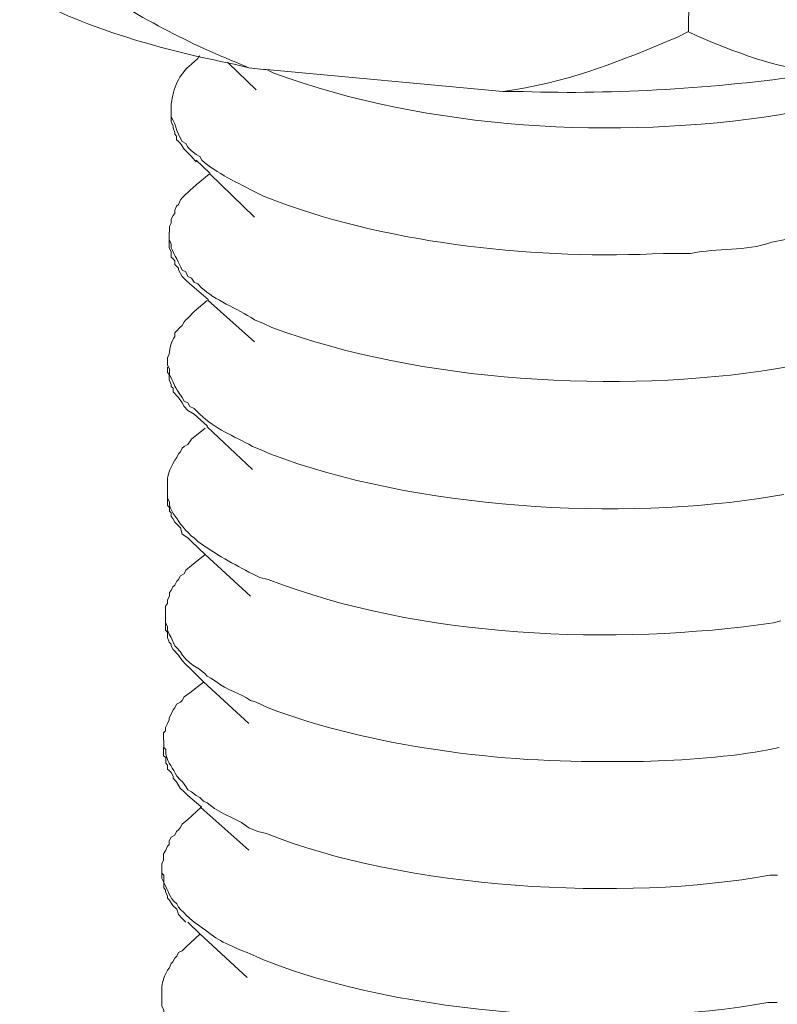
# Model space of a CAD drawing. Units: inches. Extents: x 4262 to 8249, y -21054 to -18318.
# Drawn here: x 7504 to 7519, y -20889 to -20869 of the extents above; entities that cross this region are included whole.
import ezdxf

# ---------------------------------------------------------------- set-up
doc = ezdxf.new("R2010")
doc.units = ezdxf.units.IN
doc.header["$MEASUREMENT"] = 0
doc.layers.add('layer 1', color=7, linetype='Continuous')

msp = doc.modelspace()

# ---------------------------------------------------------------- linework, layer by layer
at = {"layer": 'layer 1', "lineweight": 15}
for points, knots in [([(7517.03, -20865.73), (7517.03, -20865.73), (7517.03, -20865.786), (7517.03, -20865.786), (7517.03, -20865.786), (7517.03, -20865.786), (7516.993, -20869.564), (7516.993, -20869.564)], [0, 0, 0, 0, 0.5, 0.5, 0.5, 0.5, 1, 1, 1, 1]), ([(7508.215, -20870.285), (7508.215, -20870.285), (7507.923, -20870.211), (7507.923, -20870.211), (7507.923, -20870.211), (7506.485, -20869.933), (7505.042, -20869.522), (7503.754, -20868.844), (7503.754, -20868.844), (7503.754, -20868.844), (7503.644, -20868.771), (7503.644, -20868.771), (7503.644, -20868.771), (7503.644, -20868.771), (7503.824, -20868.771), (7503.824, -20868.771), (7503.824, -20868.771), (7503.824, -20868.771), (7503.903, -20868.735), (7503.903, -20868.735), (7503.903, -20868.735), (7503.903, -20868.735), (7503.937, -20868.735), (7503.937, -20868.735), (7503.937, -20868.735), (7503.937, -20868.735), (7504.012, -20868.7), (7504.012, -20868.7), (7504.012, -20868.7), (7504.012, -20868.7), (7504.086, -20868.7), (7504.086, -20868.7), (7504.086, -20868.7), (7504.086, -20868.7), (7504.122, -20868.661), (7504.122, -20868.661), (7504.122, -20868.661), (7504.122, -20868.661), (7504.215, -20868.625), (7504.215, -20868.625), (7504.215, -20868.625), (7504.215, -20868.625), (7504.252, -20868.574), (7504.252, -20868.574), (7504.252, -20868.574), (7504.252, -20868.574), (7504.288, -20868.532), (7504.288, -20868.532), (7504.288, -20868.532), (7504.288, -20868.532), (7504.364, -20868.495), (7504.364, -20868.495), (7504.364, -20868.495), (7504.364, -20868.495), (7504.434, -20868.383), (7504.434, -20868.383), (7504.434, -20868.383), (7504.434, -20868.383), (7504.547, -20868.313), (7504.547, -20868.313)], [0, 0, 0, 0, 0.066667, 0.066667, 0.066667, 0.066667, 0.133333, 0.133333, 0.133333, 0.133333, 0.2, 0.2, 0.2, 0.2, 0.266667, 0.266667, 0.266667, 0.266667, 0.333333, 0.333333, 0.333333, 0.333333, 0.4, 0.4, 0.4, 0.4, 0.466667, 0.466667, 0.466667, 0.466667, 0.533333, 0.533333, 0.533333, 0.533333, 0.6, 0.6, 0.6, 0.6, 0.666667, 0.666667, 0.666667, 0.666667, 0.733333, 0.733333, 0.733333, 0.733333, 0.8, 0.8, 0.8, 0.8, 0.866667, 0.866667, 0.866667, 0.866667, 0.933333, 0.933333, 0.933333, 0.933333, 1, 1, 1, 1]), ([(7504.547, -20868.312), (7504.547, -20868.312), (7504.728, -20868.461), (7504.728, -20868.461), (7504.728, -20868.461), (7505.738, -20869.091), (7506.849, -20869.738), (7507.957, -20870.174), (7507.957, -20870.174), (7507.957, -20870.174), (7508.216, -20870.284), (7508.216, -20870.284)], [0, 0, 0, 0, 0.333333, 0.333333, 0.333333, 0.333333, 0.666667, 0.666667, 0.666667, 0.666667, 1, 1, 1, 1]), ([(7513.285, -20870.762), (7513.285, -20870.762), (7513.508, -20870.726), (7513.508, -20870.726), (7513.508, -20870.726), (7514.76, -20870.509), (7515.618, -20870.16), (7516.771, -20869.674), (7516.771, -20869.674), (7516.771, -20869.674), (7516.993, -20869.564), (7516.993, -20869.564)], [0, 0, 0, 0, 0.333333, 0.333333, 0.333333, 0.333333, 0.666667, 0.666667, 0.666667, 0.666667, 1, 1, 1, 1]), ([(7516.994, -20869.565), (7516.994, -20869.565), (7517.141, -20869.638), (7517.141, -20869.638), (7517.141, -20869.638), (7517.877, -20869.955), (7518.8, -20870.324), (7519.61, -20870.358), (7519.61, -20870.358), (7519.61, -20870.358), (7519.796, -20870.395), (7519.796, -20870.395)], [0, 0, 0, 0, 0.333333, 0.333333, 0.333333, 0.333333, 0.666667, 0.666667, 0.666667, 0.666667, 1, 1, 1, 1]), ([(7507.202, -20870.103), (7507.202, -20870.103), (7507.072, -20870.213), (7507.072, -20870.213), (7507.072, -20870.213), (7506.816, -20870.427), (7506.703, -20870.694), (7506.67, -20871.003), (7506.67, -20871.003), (7506.67, -20871.003), (7506.67, -20871.076), (7506.67, -20871.076)], [0, 0, 0, 0, 0.333333, 0.333333, 0.333333, 0.333333, 0.666667, 0.666667, 0.666667, 0.666667, 1, 1, 1, 1]), ([(7507.202, -20870.103), (7507.202, -20870.103), (7507.218, -20870.061), (7507.218, -20870.061), (7507.218, -20870.061), (7507.218, -20870.061), (7507.238, -20870.044), (7507.238, -20870.044)], [0, 0, 0, 0, 0.5, 0.5, 0.5, 0.5, 1, 1, 1, 1]), ([(7508.363, -20870.726), (7508.363, -20870.726), (7507.809, -20870.192), (7507.809, -20870.192), (7507.809, -20870.192), (7507.809, -20870.192), (7507.792, -20870.175), (7507.792, -20870.175)], [0, 0, 0, 0, 0.5, 0.5, 0.5, 0.5, 1, 1, 1, 1]), ([(7513.285, -20870.762), (7513.285, -20870.762), (7508.566, -20870.321), (7508.566, -20870.321), (7508.566, -20870.321), (7508.566, -20870.321), (7508.509, -20870.321), (7508.509, -20870.321), (7508.509, -20870.321), (7508.509, -20870.321), (7508.214, -20870.284), (7508.214, -20870.284)], [0, 0, 0, 0, 0.333333, 0.333333, 0.333333, 0.333333, 0.666667, 0.666667, 0.666667, 0.666667, 1, 1, 1, 1]), ([(7508.567, -20870.323), (7508.567, -20870.323), (7508.713, -20870.393), (7508.713, -20870.393), (7508.713, -20870.393), (7511.804, -20871.521), (7515.551, -20871.737), (7518.8, -20871.223), (7518.8, -20871.223), (7518.8, -20871.223), (7518.966, -20871.189), (7518.966, -20871.189)], [0, 0, 0, 0, 0.333333, 0.333333, 0.333333, 0.333333, 0.666667, 0.666667, 0.666667, 0.666667, 1, 1, 1, 1]), ([(7513.285, -20870.762), (7513.285, -20870.762), (7513.694, -20870.762), (7513.694, -20870.762), (7513.694, -20870.762), (7515.53, -20870.821), (7517.542, -20870.692), (7519.37, -20870.433), (7519.37, -20870.433), (7519.37, -20870.433), (7519.794, -20870.394), (7519.794, -20870.394)], [0, 0, 0, 0, 0.333333, 0.333333, 0.333333, 0.333333, 0.666667, 0.666667, 0.666667, 0.666667, 1, 1, 1, 1]), ([(7506.668, -20871.076), (7506.668, -20871.076), (7506.668, -20871.264), (7506.668, -20871.264), (7506.668, -20871.264), (7506.668, -20871.264), (7506.705, -20871.335), (7506.705, -20871.335), (7506.705, -20871.335), (7506.705, -20871.335), (7506.738, -20871.407), (7506.738, -20871.407), (7506.738, -20871.407), (7506.738, -20871.407), (7506.778, -20871.537), (7506.778, -20871.537), (7506.778, -20871.537), (7506.778, -20871.537), (7506.814, -20871.613), (7506.814, -20871.613), (7506.814, -20871.613), (7506.814, -20871.613), (7506.849, -20871.686), (7506.849, -20871.686), (7506.849, -20871.686), (7506.849, -20871.686), (7506.888, -20871.759), (7506.888, -20871.759), (7506.888, -20871.759), (7506.888, -20871.759), (7506.961, -20871.796), (7506.961, -20871.796), (7506.961, -20871.796), (7506.961, -20871.796), (7506.998, -20871.869), (7506.998, -20871.869), (7506.998, -20871.869), (7506.998, -20871.869), (7507.073, -20871.945), (7507.073, -20871.945), (7507.073, -20871.945), (7507.073, -20871.945), (7507.166, -20872.018), (7507.166, -20872.018), (7507.166, -20872.018), (7507.166, -20872.018), (7507.237, -20872.055), (7507.237, -20872.055), (7507.237, -20872.055), (7507.237, -20872.055), (7507.276, -20872.127), (7507.276, -20872.127), (7507.276, -20872.127), (7507.563, -20872.386), (7508.018, -20872.597), (7508.364, -20872.775), (7508.364, -20872.775), (7508.364, -20872.775), (7508.508, -20872.847), (7508.508, -20872.847), (7508.508, -20872.847), (7508.508, -20872.847), (7508.789, -20872.957), (7508.789, -20872.957), (7508.789, -20872.957), (7511.093, -20873.812), (7514.046, -20874.125), (7516.494, -20873.99), (7516.494, -20873.99), (7516.494, -20873.99), (7516.772, -20873.99), (7516.772, -20873.99)], [0, 0, 0, 0, 0.055556, 0.055556, 0.055556, 0.055556, 0.111111, 0.111111, 0.111111, 0.111111, 0.166667, 0.166667, 0.166667, 0.166667, 0.222222, 0.222222, 0.222222, 0.222222, 0.277778, 0.277778, 0.277778, 0.277778, 0.333333, 0.333333, 0.333333, 0.333333, 0.388889, 0.388889, 0.388889, 0.388889, 0.444444, 0.444444, 0.444444, 0.444444, 0.5, 0.5, 0.5, 0.5, 0.555556, 0.555556, 0.555556, 0.555556, 0.611111, 0.611111, 0.611111, 0.611111, 0.666667, 0.666667, 0.666667, 0.666667, 0.722222, 0.722222, 0.722222, 0.722222, 0.777778, 0.777778, 0.777778, 0.777778, 0.833333, 0.833333, 0.833333, 0.833333, 0.888889, 0.888889, 0.888889, 0.888889, 0.944444, 0.944444, 0.944444, 0.944444, 1, 1, 1, 1]), ([(7507.166, -20872.163), (7507.166, -20872.163), (7507.146, -20872.146), (7507.146, -20872.146), (7507.146, -20872.146), (7507.146, -20872.146), (7507.073, -20872.054), (7507.073, -20872.054), (7507.073, -20872.054), (7507.073, -20872.054), (7506.997, -20871.981), (7506.997, -20871.981), (7506.997, -20871.981), (7506.997, -20871.981), (7506.927, -20871.907), (7506.927, -20871.907), (7506.927, -20871.907), (7506.927, -20871.907), (7506.851, -20871.795), (7506.851, -20871.795), (7506.851, -20871.795), (7506.851, -20871.795), (7506.814, -20871.758), (7506.814, -20871.758), (7506.814, -20871.758), (7506.814, -20871.758), (7506.774, -20871.721), (7506.774, -20871.721), (7506.774, -20871.721), (7506.774, -20871.721), (7506.774, -20871.649), (7506.774, -20871.649), (7506.774, -20871.649), (7506.774, -20871.649), (7506.741, -20871.612), (7506.741, -20871.612), (7506.741, -20871.612), (7506.741, -20871.612), (7506.741, -20871.576), (7506.741, -20871.576), (7506.741, -20871.576), (7506.741, -20871.576), (7506.704, -20871.482), (7506.704, -20871.482), (7506.704, -20871.482), (7506.704, -20871.482), (7506.704, -20871.446), (7506.704, -20871.446), (7506.704, -20871.446), (7506.704, -20871.446), (7506.668, -20871.373), (7506.668, -20871.373), (7506.668, -20871.373), (7506.668, -20871.373), (7506.668, -20871.266), (7506.668, -20871.266)], [0, 0, 0, 0, 0.071429, 0.071429, 0.071429, 0.071429, 0.142857, 0.142857, 0.142857, 0.142857, 0.214286, 0.214286, 0.214286, 0.214286, 0.285714, 0.285714, 0.285714, 0.285714, 0.357143, 0.357143, 0.357143, 0.357143, 0.428571, 0.428571, 0.428571, 0.428571, 0.5, 0.5, 0.5, 0.5, 0.571429, 0.571429, 0.571429, 0.571429, 0.642857, 0.642857, 0.642857, 0.642857, 0.714286, 0.714286, 0.714286, 0.714286, 0.785714, 0.785714, 0.785714, 0.785714, 0.857143, 0.857143, 0.857143, 0.857143, 0.928571, 0.928571, 0.928571, 0.928571, 1, 1, 1, 1]), ([(7508.328, -20873.27), (7508.328, -20873.27), (7507.441, -20872.404), (7507.441, -20872.404), (7507.441, -20872.404), (7507.441, -20872.404), (7507.441, -20872.387), (7507.441, -20872.387), (7507.441, -20872.387), (7507.441, -20872.387), (7507.166, -20872.128), (7507.166, -20872.128)], [0, 0, 0, 0, 0.333333, 0.333333, 0.333333, 0.333333, 0.666667, 0.666667, 0.666667, 0.666667, 1, 1, 1, 1]), ([(7507.166, -20872.625), (7507.166, -20872.625), (7507.036, -20872.737), (7507.036, -20872.737), (7507.036, -20872.737), (7507.036, -20872.737), (7506.997, -20872.774), (7506.997, -20872.774), (7506.997, -20872.774), (7506.997, -20872.774), (7506.96, -20872.807), (7506.96, -20872.807), (7506.96, -20872.807), (7506.96, -20872.807), (7506.887, -20872.883), (7506.887, -20872.883), (7506.887, -20872.883), (7506.887, -20872.883), (7506.851, -20872.92), (7506.851, -20872.92), (7506.851, -20872.92), (7506.851, -20872.92), (7506.814, -20873.013), (7506.814, -20873.013), (7506.814, -20873.013), (7506.814, -20873.013), (7506.774, -20873.049), (7506.774, -20873.049), (7506.774, -20873.049), (7506.774, -20873.049), (7506.741, -20873.126), (7506.741, -20873.126), (7506.741, -20873.126), (7506.741, -20873.126), (7506.741, -20873.196), (7506.741, -20873.196), (7506.741, -20873.196), (7506.741, -20873.196), (7506.704, -20873.235), (7506.704, -20873.235), (7506.704, -20873.235), (7506.704, -20873.235), (7506.668, -20873.308), (7506.668, -20873.308), (7506.668, -20873.308), (7506.668, -20873.308), (7506.668, -20873.384), (7506.668, -20873.384), (7506.668, -20873.384), (7506.668, -20873.384), (7506.631, -20873.454), (7506.631, -20873.454), (7506.631, -20873.454), (7506.631, -20873.454), (7506.631, -20873.567), (7506.631, -20873.567)], [0, 0, 0, 0, 0.071429, 0.071429, 0.071429, 0.071429, 0.142857, 0.142857, 0.142857, 0.142857, 0.214286, 0.214286, 0.214286, 0.214286, 0.285714, 0.285714, 0.285714, 0.285714, 0.357143, 0.357143, 0.357143, 0.357143, 0.428571, 0.428571, 0.428571, 0.428571, 0.5, 0.5, 0.5, 0.5, 0.571429, 0.571429, 0.571429, 0.571429, 0.642857, 0.642857, 0.642857, 0.642857, 0.714286, 0.714286, 0.714286, 0.714286, 0.785714, 0.785714, 0.785714, 0.785714, 0.857143, 0.857143, 0.857143, 0.857143, 0.928571, 0.928571, 0.928571, 0.928571, 1, 1, 1, 1]), ([(7507.124, -20874.674), (7507.124, -20874.674), (7507.038, -20874.601), (7507.038, -20874.601), (7507.038, -20874.601), (7507.038, -20874.601), (7506.959, -20874.525), (7506.959, -20874.525), (7506.959, -20874.525), (7506.959, -20874.525), (7506.888, -20874.452), (7506.888, -20874.452), (7506.888, -20874.452), (7506.888, -20874.452), (7506.815, -20874.322), (7506.815, -20874.322), (7506.815, -20874.322), (7506.815, -20874.322), (7506.815, -20874.283), (7506.815, -20874.283), (7506.815, -20874.283), (7506.815, -20874.283), (7506.775, -20874.249), (7506.775, -20874.249), (7506.775, -20874.249), (7506.775, -20874.249), (7506.739, -20874.212), (7506.739, -20874.212), (7506.739, -20874.212), (7506.739, -20874.212), (7506.739, -20874.14), (7506.739, -20874.14), (7506.739, -20874.14), (7506.739, -20874.14), (7506.705, -20874.1), (7506.705, -20874.1), (7506.705, -20874.1), (7506.705, -20874.1), (7506.668, -20874.064), (7506.668, -20874.064), (7506.668, -20874.064), (7506.668, -20874.064), (7506.668, -20873.956), (7506.668, -20873.956), (7506.668, -20873.956), (7506.668, -20873.956), (7506.629, -20873.881), (7506.629, -20873.881), (7506.629, -20873.881), (7506.629, -20873.881), (7506.629, -20873.712), (7506.629, -20873.712)], [0, 0, 0, 0, 0.076923, 0.076923, 0.076923, 0.076923, 0.153846, 0.153846, 0.153846, 0.153846, 0.230769, 0.230769, 0.230769, 0.230769, 0.307692, 0.307692, 0.307692, 0.307692, 0.384615, 0.384615, 0.384615, 0.384615, 0.461538, 0.461538, 0.461538, 0.461538, 0.538462, 0.538462, 0.538462, 0.538462, 0.615385, 0.615385, 0.615385, 0.615385, 0.692308, 0.692308, 0.692308, 0.692308, 0.769231, 0.769231, 0.769231, 0.769231, 0.846154, 0.846154, 0.846154, 0.846154, 0.923077, 0.923077, 0.923077, 0.923077, 1, 1, 1, 1]), ([(7506.63, -20873.567), (7506.63, -20873.567), (7506.63, -20873.716), (7506.63, -20873.716), (7506.63, -20873.716), (7506.63, -20873.716), (7506.669, -20873.806), (7506.669, -20873.806), (7506.669, -20873.806), (7506.669, -20873.806), (7506.669, -20873.879), (7506.669, -20873.879), (7506.669, -20873.879), (7506.739, -20874.026), (7506.813, -20874.177), (7506.888, -20874.323), (7506.888, -20874.323), (7506.888, -20874.323), (7506.959, -20874.358), (7506.959, -20874.358), (7506.959, -20874.358), (7506.959, -20874.358), (7506.998, -20874.45), (7506.998, -20874.45), (7506.998, -20874.45), (7506.998, -20874.45), (7507.072, -20874.487), (7507.072, -20874.487), (7507.072, -20874.487), (7507.072, -20874.487), (7507.128, -20874.562), (7507.128, -20874.562), (7507.128, -20874.562), (7507.128, -20874.562), (7507.201, -20874.599), (7507.201, -20874.599), (7507.201, -20874.599), (7507.201, -20874.599), (7507.274, -20874.675), (7507.274, -20874.675), (7507.274, -20874.675), (7507.538, -20874.928), (7507.974, -20875.08), (7508.328, -20875.317), (7508.328, -20875.317), (7508.328, -20875.317), (7508.509, -20875.39), (7508.509, -20875.39), (7508.509, -20875.39), (7508.509, -20875.39), (7508.678, -20875.468), (7508.678, -20875.468), (7508.678, -20875.468), (7511.614, -20876.565), (7515.628, -20876.796), (7518.725, -20876.298), (7518.725, -20876.298), (7518.725, -20876.298), (7518.927, -20876.259), (7518.927, -20876.259)], [0, 0, 0, 0, 0.066667, 0.066667, 0.066667, 0.066667, 0.133333, 0.133333, 0.133333, 0.133333, 0.2, 0.2, 0.2, 0.2, 0.266667, 0.266667, 0.266667, 0.266667, 0.333333, 0.333333, 0.333333, 0.333333, 0.4, 0.4, 0.4, 0.4, 0.466667, 0.466667, 0.466667, 0.466667, 0.533333, 0.533333, 0.533333, 0.533333, 0.6, 0.6, 0.6, 0.6, 0.666667, 0.666667, 0.666667, 0.666667, 0.733333, 0.733333, 0.733333, 0.733333, 0.8, 0.8, 0.8, 0.8, 0.866667, 0.866667, 0.866667, 0.866667, 0.933333, 0.933333, 0.933333, 0.933333, 1, 1, 1, 1]), ([(7516.771, -20873.99), (7516.771, -20873.99), (7517.031, -20873.99), (7517.031, -20873.99), (7517.031, -20873.99), (7517.602, -20873.874), (7518.108, -20873.964), (7518.653, -20873.767), (7518.653, -20873.767), (7518.653, -20873.767), (7518.929, -20873.714), (7518.929, -20873.714)], [0, 0, 0, 0, 0.333333, 0.333333, 0.333333, 0.333333, 0.666667, 0.666667, 0.666667, 0.666667, 1, 1, 1, 1]), ([(7508.328, -20875.759), (7508.328, -20875.759), (7507.405, -20874.929), (7507.405, -20874.929), (7507.405, -20874.929), (7507.405, -20874.929), (7507.405, -20874.912), (7507.405, -20874.912), (7507.405, -20874.912), (7507.405, -20874.912), (7507.126, -20874.673), (7507.126, -20874.673)], [0, 0, 0, 0, 0.333333, 0.333333, 0.333333, 0.333333, 0.666667, 0.666667, 0.666667, 0.666667, 1, 1, 1, 1]), ([(7507.124, -20875.152), (7507.124, -20875.152), (7506.998, -20875.282), (7506.998, -20875.282), (7506.998, -20875.282), (7506.998, -20875.282), (7506.959, -20875.318), (7506.959, -20875.318), (7506.959, -20875.318), (7506.959, -20875.318), (7506.927, -20875.354), (7506.927, -20875.354), (7506.927, -20875.354), (7506.927, -20875.354), (7506.888, -20875.431), (7506.888, -20875.431), (7506.888, -20875.431), (7506.888, -20875.431), (7506.849, -20875.464), (7506.849, -20875.464), (7506.849, -20875.464), (7506.849, -20875.464), (7506.775, -20875.54), (7506.775, -20875.54), (7506.775, -20875.54), (7506.775, -20875.54), (7506.739, -20875.574), (7506.739, -20875.574), (7506.739, -20875.574), (7506.739, -20875.574), (7506.739, -20875.65), (7506.739, -20875.65), (7506.739, -20875.65), (7506.672, -20875.757), (7506.635, -20875.872), (7506.629, -20876.002), (7506.629, -20876.002), (7506.629, -20876.002), (7506.596, -20876.077), (7506.596, -20876.077), (7506.596, -20876.077), (7506.596, -20876.077), (7506.596, -20876.111), (7506.596, -20876.111)], [0, 0, 0, 0, 0.090909, 0.090909, 0.090909, 0.090909, 0.181818, 0.181818, 0.181818, 0.181818, 0.272727, 0.272727, 0.272727, 0.272727, 0.363636, 0.363636, 0.363636, 0.363636, 0.454545, 0.454545, 0.454545, 0.454545, 0.545455, 0.545455, 0.545455, 0.545455, 0.636364, 0.636364, 0.636364, 0.636364, 0.727273, 0.727273, 0.727273, 0.727273, 0.818182, 0.818182, 0.818182, 0.818182, 0.909091, 0.909091, 0.909091, 0.909091, 1, 1, 1, 1]), ([(7506.594, -20876.111), (7506.594, -20876.111), (7506.594, -20876.22), (7506.594, -20876.22), (7506.594, -20876.22), (7506.594, -20876.22), (7506.631, -20876.297), (7506.631, -20876.297), (7506.631, -20876.297), (7506.631, -20876.297), (7506.631, -20876.333), (7506.631, -20876.333), (7506.631, -20876.333), (7506.631, -20876.333), (7506.631, -20876.406), (7506.631, -20876.406), (7506.631, -20876.406), (7506.777, -20876.695), (7506.692, -20876.594), (7506.887, -20876.868), (7506.887, -20876.868), (7506.887, -20876.868), (7506.926, -20876.94), (7506.926, -20876.94), (7506.926, -20876.94), (7506.926, -20876.94), (7506.999, -20876.977), (7506.999, -20876.977), (7506.999, -20876.977), (7506.999, -20876.977), (7507.036, -20877.05), (7507.036, -20877.05), (7507.036, -20877.05), (7507.036, -20877.05), (7507.126, -20877.089), (7507.126, -20877.089), (7507.126, -20877.089), (7507.126, -20877.089), (7507.165, -20877.126), (7507.165, -20877.126), (7507.165, -20877.126), (7507.165, -20877.126), (7507.238, -20877.199), (7507.238, -20877.199), (7507.238, -20877.199), (7507.561, -20877.514), (7507.888, -20877.615), (7508.29, -20877.843), (7508.29, -20877.843), (7508.29, -20877.843), (7508.473, -20877.919), (7508.473, -20877.919), (7508.473, -20877.919), (7508.473, -20877.919), (7508.639, -20877.993), (7508.639, -20877.993), (7508.639, -20877.993), (7511.514, -20879.092), (7515.646, -20879.346), (7518.689, -20878.839), (7518.689, -20878.839), (7518.689, -20878.839), (7518.892, -20878.803), (7518.892, -20878.803)], [0, 0, 0, 0, 0.0625, 0.0625, 0.0625, 0.0625, 0.125, 0.125, 0.125, 0.125, 0.1875, 0.1875, 0.1875, 0.1875, 0.25, 0.25, 0.25, 0.25, 0.3125, 0.3125, 0.3125, 0.3125, 0.375, 0.375, 0.375, 0.375, 0.4375, 0.4375, 0.4375, 0.4375, 0.5, 0.5, 0.5, 0.5, 0.5625, 0.5625, 0.5625, 0.5625, 0.625, 0.625, 0.625, 0.625, 0.6875, 0.6875, 0.6875, 0.6875, 0.75, 0.75, 0.75, 0.75, 0.8125, 0.8125, 0.8125, 0.8125, 0.875, 0.875, 0.875, 0.875, 0.9375, 0.9375, 0.9375, 0.9375, 1, 1, 1, 1]), ([(7507.124, -20877.198), (7507.124, -20877.198), (7506.998, -20877.128), (7506.998, -20877.128), (7506.998, -20877.128), (7506.998, -20877.128), (7506.927, -20877.049), (7506.927, -20877.049), (7506.927, -20877.049), (7506.927, -20877.049), (7506.888, -20876.976), (7506.888, -20876.976), (7506.888, -20876.976), (7506.888, -20876.976), (7506.815, -20876.867), (7506.815, -20876.867), (7506.815, -20876.867), (7506.815, -20876.867), (7506.775, -20876.83), (7506.775, -20876.83), (7506.775, -20876.83), (7506.775, -20876.83), (7506.739, -20876.79), (7506.739, -20876.79), (7506.739, -20876.79), (7506.739, -20876.79), (7506.705, -20876.757), (7506.705, -20876.757), (7506.705, -20876.757), (7506.705, -20876.757), (7506.705, -20876.681), (7506.705, -20876.681), (7506.705, -20876.681), (7506.705, -20876.681), (7506.668, -20876.647), (7506.668, -20876.647), (7506.668, -20876.647), (7506.668, -20876.647), (7506.668, -20876.608), (7506.668, -20876.608), (7506.668, -20876.608), (7506.668, -20876.608), (7506.629, -20876.518), (7506.629, -20876.518), (7506.629, -20876.518), (7506.629, -20876.518), (7506.629, -20876.478), (7506.629, -20876.478), (7506.629, -20876.478), (7506.629, -20876.478), (7506.629, -20876.405), (7506.629, -20876.405), (7506.629, -20876.405), (7506.629, -20876.405), (7506.596, -20876.368), (7506.596, -20876.368), (7506.596, -20876.368), (7506.596, -20876.368), (7506.596, -20876.259), (7506.596, -20876.259)], [0, 0, 0, 0, 0.066667, 0.066667, 0.066667, 0.066667, 0.133333, 0.133333, 0.133333, 0.133333, 0.2, 0.2, 0.2, 0.2, 0.266667, 0.266667, 0.266667, 0.266667, 0.333333, 0.333333, 0.333333, 0.333333, 0.4, 0.4, 0.4, 0.4, 0.466667, 0.466667, 0.466667, 0.466667, 0.533333, 0.533333, 0.533333, 0.533333, 0.6, 0.6, 0.6, 0.6, 0.666667, 0.666667, 0.666667, 0.666667, 0.733333, 0.733333, 0.733333, 0.733333, 0.8, 0.8, 0.8, 0.8, 0.866667, 0.866667, 0.866667, 0.866667, 0.933333, 0.933333, 0.933333, 0.933333, 1, 1, 1, 1]), ([(7508.289, -20878.305), (7508.289, -20878.305), (7507.386, -20877.456), (7507.386, -20877.456), (7507.386, -20877.456), (7507.386, -20877.456), (7507.386, -20877.436), (7507.386, -20877.436), (7507.386, -20877.436), (7507.386, -20877.436), (7507.128, -20877.197), (7507.128, -20877.197)], [0, 0, 0, 0, 0.333333, 0.333333, 0.333333, 0.333333, 0.666667, 0.666667, 0.666667, 0.666667, 1, 1, 1, 1]), ([(7507.073, -20877.696), (7507.073, -20877.696), (7506.999, -20877.808), (7506.999, -20877.808), (7506.999, -20877.808), (7506.999, -20877.808), (7506.926, -20877.845), (7506.926, -20877.845), (7506.926, -20877.845), (7506.926, -20877.845), (7506.889, -20877.879), (7506.889, -20877.879), (7506.889, -20877.879), (7506.889, -20877.879), (7506.85, -20877.954), (7506.85, -20877.954), (7506.85, -20877.954), (7506.85, -20877.954), (7506.813, -20877.991), (7506.813, -20877.991), (7506.813, -20877.991), (7506.813, -20877.991), (7506.777, -20878.067), (7506.777, -20878.067), (7506.777, -20878.067), (7506.777, -20878.067), (7506.74, -20878.12), (7506.74, -20878.12), (7506.74, -20878.12), (7506.74, -20878.12), (7506.703, -20878.194), (7506.703, -20878.194), (7506.703, -20878.194), (7506.644, -20878.284), (7506.594, -20878.418), (7506.594, -20878.528), (7506.594, -20878.528), (7506.594, -20878.528), (7506.594, -20878.638), (7506.594, -20878.638)], [0, 0, 0, 0, 0.1, 0.1, 0.1, 0.1, 0.2, 0.2, 0.2, 0.2, 0.3, 0.3, 0.3, 0.3, 0.4, 0.4, 0.4, 0.4, 0.5, 0.5, 0.5, 0.5, 0.6, 0.6, 0.6, 0.6, 0.7, 0.7, 0.7, 0.7, 0.8, 0.8, 0.8, 0.8, 0.9, 0.9, 0.9, 0.9, 1, 1, 1, 1]), ([(7506.594, -20878.641), (7506.594, -20878.641), (7506.594, -20878.879), (7506.594, -20878.879), (7506.594, -20878.879), (7506.594, -20878.879), (7506.631, -20878.95), (7506.631, -20878.95), (7506.631, -20878.95), (7506.622, -20879.127), (7506.777, -20879.254), (7506.85, -20879.394), (7506.85, -20879.394), (7506.85, -20879.394), (7506.889, -20879.428), (7506.889, -20879.428), (7506.889, -20879.428), (7506.889, -20879.428), (7506.959, -20879.521), (7506.959, -20879.521), (7506.959, -20879.521), (7506.959, -20879.521), (7506.999, -20879.558), (7506.999, -20879.558), (7506.999, -20879.558), (7506.999, -20879.558), (7507.073, -20879.634), (7507.073, -20879.634), (7507.073, -20879.634), (7507.073, -20879.634), (7507.126, -20879.667), (7507.126, -20879.667), (7507.126, -20879.667), (7507.126, -20879.667), (7507.202, -20879.743), (7507.202, -20879.743), (7507.202, -20879.743), (7507.548, -20879.988), (7507.916, -20880.199), (7508.29, -20880.387), (7508.29, -20880.387), (7508.29, -20880.387), (7508.437, -20880.46), (7508.437, -20880.46), (7508.437, -20880.46), (7508.437, -20880.46), (7508.603, -20880.499), (7508.603, -20880.499), (7508.603, -20880.499), (7511.617, -20881.676), (7515.511, -20881.825), (7518.689, -20881.366), (7518.689, -20881.366), (7518.689, -20881.366), (7518.836, -20881.329), (7518.836, -20881.329)], [0, 0, 0, 0, 0.071429, 0.071429, 0.071429, 0.071429, 0.142857, 0.142857, 0.142857, 0.142857, 0.214286, 0.214286, 0.214286, 0.214286, 0.285714, 0.285714, 0.285714, 0.285714, 0.357143, 0.357143, 0.357143, 0.357143, 0.428571, 0.428571, 0.428571, 0.428571, 0.5, 0.5, 0.5, 0.5, 0.571429, 0.571429, 0.571429, 0.571429, 0.642857, 0.642857, 0.642857, 0.642857, 0.714286, 0.714286, 0.714286, 0.714286, 0.785714, 0.785714, 0.785714, 0.785714, 0.857143, 0.857143, 0.857143, 0.857143, 0.928571, 0.928571, 0.928571, 0.928571, 1, 1, 1, 1]), ([(7507.073, -20879.742), (7507.073, -20879.742), (7506.999, -20879.669), (7506.999, -20879.669), (7506.999, -20879.669), (7506.999, -20879.669), (7506.889, -20879.596), (7506.889, -20879.596), (7506.889, -20879.596), (7506.889, -20879.596), (7506.85, -20879.469), (7506.85, -20879.469), (7506.85, -20879.469), (7506.85, -20879.469), (7506.777, -20879.394), (7506.777, -20879.394), (7506.777, -20879.394), (7506.777, -20879.394), (7506.74, -20879.357), (7506.74, -20879.357), (7506.74, -20879.357), (7506.74, -20879.357), (7506.703, -20879.283), (7506.703, -20879.283), (7506.703, -20879.283), (7506.703, -20879.283), (7506.668, -20879.244), (7506.668, -20879.244), (7506.668, -20879.244), (7506.668, -20879.244), (7506.668, -20879.171), (7506.668, -20879.171), (7506.668, -20879.171), (7506.668, -20879.171), (7506.631, -20879.134), (7506.631, -20879.134), (7506.631, -20879.134), (7506.631, -20879.134), (7506.631, -20879.061), (7506.631, -20879.061), (7506.631, -20879.061), (7506.631, -20879.061), (7506.594, -20879.024), (7506.594, -20879.024), (7506.594, -20879.024), (7506.594, -20879.024), (7506.594, -20878.985), (7506.594, -20878.985), (7506.594, -20878.985), (7506.594, -20878.985), (7506.594, -20878.878), (7506.594, -20878.878)], [0, 0, 0, 0, 0.076923, 0.076923, 0.076923, 0.076923, 0.153846, 0.153846, 0.153846, 0.153846, 0.230769, 0.230769, 0.230769, 0.230769, 0.307692, 0.307692, 0.307692, 0.307692, 0.384615, 0.384615, 0.384615, 0.384615, 0.461538, 0.461538, 0.461538, 0.461538, 0.538462, 0.538462, 0.538462, 0.538462, 0.615385, 0.615385, 0.615385, 0.615385, 0.692308, 0.692308, 0.692308, 0.692308, 0.769231, 0.769231, 0.769231, 0.769231, 0.846154, 0.846154, 0.846154, 0.846154, 0.923077, 0.923077, 0.923077, 0.923077, 1, 1, 1, 1]), ([(7508.25, -20880.83), (7508.25, -20880.83), (7507.348, -20880), (7507.348, -20880), (7507.348, -20880), (7507.348, -20880), (7507.072, -20879.741), (7507.072, -20879.741)], [0, 0, 0, 0, 0.5, 0.5, 0.5, 0.5, 1, 1, 1, 1]), ([(7507.073, -20880.223), (7507.073, -20880.223), (7506.959, -20880.313), (7506.959, -20880.313), (7506.959, -20880.313), (7506.959, -20880.313), (7506.926, -20880.389), (7506.926, -20880.389), (7506.926, -20880.389), (7506.926, -20880.389), (7506.85, -20880.425), (7506.85, -20880.425), (7506.85, -20880.425), (7506.85, -20880.425), (7506.813, -20880.501), (7506.813, -20880.501), (7506.813, -20880.501), (7506.813, -20880.501), (7506.777, -20880.535), (7506.777, -20880.535), (7506.777, -20880.535), (7506.777, -20880.535), (7506.74, -20880.611), (7506.74, -20880.611), (7506.74, -20880.611), (7506.74, -20880.611), (7506.703, -20880.648), (7506.703, -20880.648), (7506.703, -20880.648), (7506.703, -20880.648), (7506.668, -20880.72), (7506.668, -20880.72), (7506.668, -20880.72), (7506.668, -20880.72), (7506.631, -20880.76), (7506.631, -20880.76), (7506.631, -20880.76), (7506.631, -20880.76), (7506.631, -20880.83), (7506.631, -20880.83), (7506.631, -20880.83), (7506.631, -20880.83), (7506.594, -20880.904), (7506.594, -20880.904), (7506.594, -20880.904), (7506.594, -20880.904), (7506.594, -20880.979), (7506.594, -20880.979), (7506.594, -20880.979), (7506.594, -20880.979), (7506.554, -20881.033), (7506.554, -20881.033), (7506.554, -20881.033), (7506.554, -20881.033), (7506.554, -20881.182), (7506.554, -20881.182)], [0, 0, 0, 0, 0.071429, 0.071429, 0.071429, 0.071429, 0.142857, 0.142857, 0.142857, 0.142857, 0.214286, 0.214286, 0.214286, 0.214286, 0.285714, 0.285714, 0.285714, 0.285714, 0.357143, 0.357143, 0.357143, 0.357143, 0.428571, 0.428571, 0.428571, 0.428571, 0.5, 0.5, 0.5, 0.5, 0.571429, 0.571429, 0.571429, 0.571429, 0.642857, 0.642857, 0.642857, 0.642857, 0.714286, 0.714286, 0.714286, 0.714286, 0.785714, 0.785714, 0.785714, 0.785714, 0.857143, 0.857143, 0.857143, 0.857143, 0.928571, 0.928571, 0.928571, 0.928571, 1, 1, 1, 1]), ([(7506.556, -20881.181), (7506.556, -20881.181), (7506.556, -20881.365), (7506.556, -20881.365), (7506.556, -20881.365), (7506.556, -20881.365), (7506.595, -20881.44), (7506.595, -20881.44), (7506.595, -20881.44), (7506.595, -20881.44), (7506.595, -20881.513), (7506.595, -20881.513), (7506.595, -20881.513), (7506.595, -20881.513), (7506.629, -20881.589), (7506.629, -20881.589), (7506.629, -20881.589), (7506.629, -20881.589), (7506.668, -20881.66), (7506.668, -20881.66), (7506.668, -20881.66), (7506.668, -20881.66), (7506.705, -20881.752), (7506.705, -20881.752), (7506.705, -20881.752), (7506.705, -20881.752), (7506.738, -20881.825), (7506.738, -20881.825), (7506.738, -20881.825), (7506.738, -20881.825), (7506.778, -20881.862), (7506.778, -20881.862), (7506.778, -20881.862), (7506.778, -20881.862), (7506.849, -20881.941), (7506.849, -20881.941), (7506.849, -20881.941), (7506.849, -20881.941), (7506.891, -20882.011), (7506.891, -20882.011), (7506.891, -20882.011), (7507.079, -20882.256), (7507.273, -20882.273), (7507.386, -20882.433), (7507.386, -20882.433), (7507.386, -20882.433), (7507.458, -20882.472), (7507.458, -20882.472), (7507.458, -20882.472), (7507.458, -20882.472), (7507.569, -20882.545), (7507.569, -20882.545), (7507.569, -20882.545), (7507.777, -20882.714), (7508.036, -20882.765), (7508.252, -20882.914), (7508.252, -20882.914), (7508.252, -20882.914), (7508.364, -20882.95), (7508.364, -20882.95), (7508.364, -20882.95), (7508.364, -20882.95), (7508.603, -20883.063), (7508.603, -20883.063), (7508.603, -20883.063), (7510.643, -20883.84), (7513.298, -20884.171), (7515.481, -20884.132), (7515.481, -20884.132), (7515.481, -20884.132), (7515.703, -20884.132), (7515.703, -20884.132)], [0, 0, 0, 0, 0.055556, 0.055556, 0.055556, 0.055556, 0.111111, 0.111111, 0.111111, 0.111111, 0.166667, 0.166667, 0.166667, 0.166667, 0.222222, 0.222222, 0.222222, 0.222222, 0.277778, 0.277778, 0.277778, 0.277778, 0.333333, 0.333333, 0.333333, 0.333333, 0.388889, 0.388889, 0.388889, 0.388889, 0.444444, 0.444444, 0.444444, 0.444444, 0.5, 0.5, 0.5, 0.5, 0.555556, 0.555556, 0.555556, 0.555556, 0.611111, 0.611111, 0.611111, 0.611111, 0.666667, 0.666667, 0.666667, 0.666667, 0.722222, 0.722222, 0.722222, 0.722222, 0.777778, 0.777778, 0.777778, 0.777778, 0.833333, 0.833333, 0.833333, 0.833333, 0.888889, 0.888889, 0.888889, 0.888889, 0.944444, 0.944444, 0.944444, 0.944444, 1, 1, 1, 1]), ([(7507.037, -20882.27), (7507.037, -20882.27), (7506.961, -20882.196), (7506.961, -20882.196), (7506.961, -20882.196), (7506.961, -20882.196), (7506.888, -20882.12), (7506.888, -20882.12), (7506.888, -20882.12), (7506.888, -20882.12), (7506.814, -20882.01), (7506.814, -20882.01), (7506.814, -20882.01), (7506.814, -20882.01), (7506.705, -20881.901), (7506.705, -20881.901), (7506.705, -20881.901), (7506.705, -20881.901), (7506.668, -20881.828), (7506.668, -20881.828), (7506.668, -20881.828), (7506.668, -20881.828), (7506.668, -20881.789), (7506.668, -20881.789), (7506.668, -20881.789), (7506.668, -20881.789), (7506.628, -20881.752), (7506.628, -20881.752), (7506.628, -20881.752), (7506.628, -20881.752), (7506.595, -20881.659), (7506.595, -20881.659), (7506.595, -20881.659), (7506.595, -20881.659), (7506.595, -20881.55), (7506.595, -20881.55), (7506.595, -20881.55), (7506.595, -20881.55), (7506.556, -20881.513), (7506.556, -20881.513), (7506.556, -20881.513), (7506.556, -20881.513), (7506.556, -20881.366), (7506.556, -20881.366)], [0, 0, 0, 0, 0.090909, 0.090909, 0.090909, 0.090909, 0.181818, 0.181818, 0.181818, 0.181818, 0.272727, 0.272727, 0.272727, 0.272727, 0.363636, 0.363636, 0.363636, 0.363636, 0.454545, 0.454545, 0.454545, 0.454545, 0.545455, 0.545455, 0.545455, 0.545455, 0.636364, 0.636364, 0.636364, 0.636364, 0.727273, 0.727273, 0.727273, 0.727273, 0.818182, 0.818182, 0.818182, 0.818182, 0.909091, 0.909091, 0.909091, 0.909091, 1, 1, 1, 1]), ([(7508.215, -20883.376), (7508.215, -20883.376), (7507.312, -20882.546), (7507.312, -20882.546), (7507.312, -20882.546), (7507.312, -20882.546), (7507.036, -20882.268), (7507.036, -20882.268)], [0, 0, 0, 0, 0.5, 0.5, 0.5, 0.5, 1, 1, 1, 1]), ([(7507.037, -20882.766), (7507.037, -20882.766), (7506.927, -20882.84), (7506.927, -20882.84), (7506.927, -20882.84), (7506.927, -20882.84), (7506.888, -20882.915), (7506.888, -20882.915), (7506.888, -20882.915), (7506.888, -20882.915), (7506.851, -20882.949), (7506.851, -20882.949), (7506.851, -20882.949), (7506.851, -20882.949), (7506.775, -20882.991), (7506.775, -20882.991), (7506.775, -20882.991), (7506.775, -20882.991), (7506.741, -20883.062), (7506.741, -20883.062), (7506.741, -20883.062), (7506.741, -20883.062), (7506.705, -20883.101), (7506.705, -20883.101), (7506.705, -20883.101), (7506.705, -20883.101), (7506.668, -20883.191), (7506.668, -20883.191), (7506.668, -20883.191), (7506.668, -20883.191), (7506.628, -20883.265), (7506.628, -20883.265), (7506.628, -20883.265), (7506.628, -20883.265), (7506.628, -20883.301), (7506.628, -20883.301), (7506.628, -20883.301), (7506.628, -20883.301), (7506.595, -20883.377), (7506.595, -20883.377), (7506.595, -20883.377), (7506.595, -20883.377), (7506.556, -20883.453), (7506.556, -20883.453), (7506.556, -20883.453), (7506.556, -20883.453), (7506.556, -20883.523), (7506.556, -20883.523), (7506.556, -20883.523), (7506.556, -20883.523), (7506.516, -20883.56), (7506.516, -20883.56), (7506.516, -20883.56), (7506.516, -20883.56), (7506.516, -20883.706), (7506.516, -20883.706)], [0, 0, 0, 0, 0.071429, 0.071429, 0.071429, 0.071429, 0.142857, 0.142857, 0.142857, 0.142857, 0.214286, 0.214286, 0.214286, 0.214286, 0.285714, 0.285714, 0.285714, 0.285714, 0.357143, 0.357143, 0.357143, 0.357143, 0.428571, 0.428571, 0.428571, 0.428571, 0.5, 0.5, 0.5, 0.5, 0.571429, 0.571429, 0.571429, 0.571429, 0.642857, 0.642857, 0.642857, 0.642857, 0.714286, 0.714286, 0.714286, 0.714286, 0.785714, 0.785714, 0.785714, 0.785714, 0.857143, 0.857143, 0.857143, 0.857143, 0.928571, 0.928571, 0.928571, 0.928571, 1, 1, 1, 1]), ([(7506.518, -20883.706), (7506.518, -20883.706), (7506.518, -20883.855), (7506.518, -20883.855), (7506.518, -20883.855), (7506.518, -20883.855), (7506.557, -20883.891), (7506.557, -20883.891), (7506.557, -20883.891), (7506.557, -20883.891), (7506.557, -20883.985), (7506.557, -20883.985), (7506.557, -20883.985), (7506.605, -20884.176), (7506.703, -20884.263), (7506.779, -20884.426), (7506.779, -20884.426), (7506.779, -20884.426), (7506.849, -20884.502), (7506.849, -20884.502), (7506.849, -20884.502), (7506.849, -20884.502), (7506.892, -20884.539), (7506.892, -20884.539), (7506.892, -20884.539), (7506.892, -20884.539), (7506.959, -20884.631), (7506.959, -20884.631), (7506.959, -20884.631), (7506.959, -20884.631), (7506.998, -20884.701), (7506.998, -20884.701), (7506.998, -20884.701), (7506.998, -20884.701), (7507.072, -20884.741), (7507.072, -20884.741), (7507.072, -20884.741), (7507.072, -20884.741), (7507.164, -20884.814), (7507.164, -20884.814), (7507.164, -20884.814), (7507.164, -20884.814), (7507.238, -20884.854), (7507.238, -20884.854), (7507.238, -20884.854), (7507.238, -20884.854), (7507.31, -20884.926), (7507.31, -20884.926), (7507.31, -20884.926), (7507.31, -20884.926), (7507.387, -20884.961), (7507.387, -20884.961), (7507.387, -20884.961), (7507.387, -20884.961), (7507.533, -20885.07), (7507.533, -20885.07), (7507.533, -20885.07), (7507.533, -20885.07), (7507.718, -20885.18), (7507.718, -20885.18), (7507.718, -20885.18), (7507.718, -20885.18), (7507.884, -20885.256), (7507.884, -20885.256), (7507.884, -20885.256), (7507.884, -20885.256), (7508.07, -20885.349), (7508.07, -20885.349), (7508.07, -20885.349), (7508.07, -20885.349), (7508.216, -20885.458), (7508.216, -20885.458), (7508.216, -20885.458), (7508.216, -20885.458), (7508.399, -20885.531), (7508.399, -20885.531), (7508.399, -20885.531), (7508.399, -20885.531), (7508.568, -20885.571), (7508.568, -20885.571), (7508.568, -20885.571), (7511.294, -20886.679), (7515.729, -20886.94), (7518.616, -20886.401), (7518.616, -20886.401), (7518.616, -20886.401), (7518.765, -20886.401), (7518.765, -20886.401)], [0, 0, 0, 0, 0.045455, 0.045455, 0.045455, 0.045455, 0.090909, 0.090909, 0.090909, 0.090909, 0.136364, 0.136364, 0.136364, 0.136364, 0.181818, 0.181818, 0.181818, 0.181818, 0.227273, 0.227273, 0.227273, 0.227273, 0.272727, 0.272727, 0.272727, 0.272727, 0.318182, 0.318182, 0.318182, 0.318182, 0.363636, 0.363636, 0.363636, 0.363636, 0.409091, 0.409091, 0.409091, 0.409091, 0.454545, 0.454545, 0.454545, 0.454545, 0.5, 0.5, 0.5, 0.5, 0.545455, 0.545455, 0.545455, 0.545455, 0.590909, 0.590909, 0.590909, 0.590909, 0.636364, 0.636364, 0.636364, 0.636364, 0.681818, 0.681818, 0.681818, 0.681818, 0.727273, 0.727273, 0.727273, 0.727273, 0.772727, 0.772727, 0.772727, 0.772727, 0.818182, 0.818182, 0.818182, 0.818182, 0.863636, 0.863636, 0.863636, 0.863636, 0.909091, 0.909091, 0.909091, 0.909091, 0.954545, 0.954545, 0.954545, 0.954545, 1, 1, 1, 1]), ([(7506.998, -20884.813), (7506.998, -20884.813), (7506.927, -20884.742), (7506.927, -20884.742), (7506.927, -20884.742), (7506.927, -20884.742), (7506.849, -20884.666), (7506.849, -20884.666), (7506.849, -20884.666), (7506.849, -20884.666), (7506.776, -20884.537), (7506.776, -20884.537), (7506.776, -20884.537), (7506.776, -20884.537), (7506.706, -20884.464), (7506.706, -20884.464), (7506.706, -20884.464), (7506.706, -20884.464), (7506.706, -20884.425), (7506.706, -20884.425), (7506.706, -20884.425), (7506.706, -20884.425), (7506.669, -20884.351), (7506.669, -20884.351), (7506.669, -20884.351), (7506.669, -20884.351), (7506.629, -20884.315), (7506.629, -20884.315), (7506.629, -20884.315), (7506.629, -20884.315), (7506.593, -20884.284), (7506.593, -20884.284), (7506.593, -20884.284), (7506.593, -20884.284), (7506.593, -20884.205), (7506.593, -20884.205), (7506.593, -20884.205), (7506.593, -20884.205), (7506.557, -20884.169), (7506.557, -20884.169), (7506.557, -20884.169), (7506.557, -20884.169), (7506.557, -20884.056), (7506.557, -20884.056), (7506.557, -20884.056), (7506.557, -20884.056), (7506.517, -20884.022), (7506.517, -20884.022), (7506.517, -20884.022), (7506.517, -20884.022), (7506.517, -20883.854), (7506.517, -20883.854)], [0, 0, 0, 0, 0.076923, 0.076923, 0.076923, 0.076923, 0.153846, 0.153846, 0.153846, 0.153846, 0.230769, 0.230769, 0.230769, 0.230769, 0.307692, 0.307692, 0.307692, 0.307692, 0.384615, 0.384615, 0.384615, 0.384615, 0.461538, 0.461538, 0.461538, 0.461538, 0.538462, 0.538462, 0.538462, 0.538462, 0.615385, 0.615385, 0.615385, 0.615385, 0.692308, 0.692308, 0.692308, 0.692308, 0.769231, 0.769231, 0.769231, 0.769231, 0.846154, 0.846154, 0.846154, 0.846154, 0.923077, 0.923077, 0.923077, 0.923077, 1, 1, 1, 1]), ([(7515.703, -20884.131), (7515.703, -20884.131), (7516.091, -20884.131), (7516.091, -20884.131), (7516.091, -20884.131), (7516.85, -20884.112), (7517.861, -20884.044), (7518.614, -20883.893), (7518.614, -20883.893), (7518.614, -20883.893), (7518.8, -20883.853), (7518.8, -20883.853)], [0, 0, 0, 0, 0.333333, 0.333333, 0.333333, 0.333333, 0.666667, 0.666667, 0.666667, 0.666667, 1, 1, 1, 1]), ([(7508.215, -20885.901), (7508.215, -20885.901), (7507.256, -20885.054), (7507.256, -20885.054), (7507.256, -20885.054), (7507.256, -20885.054), (7507.256, -20885.035), (7507.256, -20885.035), (7507.256, -20885.035), (7507.256, -20885.035), (7506.997, -20884.812), (7506.997, -20884.812)], [0, 0, 0, 0, 0.333333, 0.333333, 0.333333, 0.333333, 0.666667, 0.666667, 0.666667, 0.666667, 1, 1, 1, 1]), ([(7506.998, -20885.293), (7506.998, -20885.293), (7506.888, -20885.383), (7506.888, -20885.383), (7506.888, -20885.383), (7506.888, -20885.383), (7506.849, -20885.46), (7506.849, -20885.46), (7506.849, -20885.46), (7506.849, -20885.46), (7506.815, -20885.496), (7506.815, -20885.496), (7506.815, -20885.496), (7506.815, -20885.496), (7506.776, -20885.532), (7506.776, -20885.532), (7506.776, -20885.532), (7506.776, -20885.532), (7506.739, -20885.606), (7506.739, -20885.606), (7506.739, -20885.606), (7506.739, -20885.606), (7506.669, -20885.642), (7506.669, -20885.642), (7506.669, -20885.642), (7506.669, -20885.642), (7506.629, -20885.716), (7506.629, -20885.716), (7506.629, -20885.716), (7506.629, -20885.716), (7506.629, -20885.791), (7506.629, -20885.791), (7506.629, -20885.791), (7506.629, -20885.791), (7506.593, -20885.825), (7506.593, -20885.825), (7506.593, -20885.825), (7506.593, -20885.825), (7506.557, -20885.901), (7506.557, -20885.901), (7506.557, -20885.901), (7506.557, -20885.901), (7506.517, -20885.974), (7506.517, -20885.974), (7506.517, -20885.974), (7506.517, -20885.974), (7506.517, -20886.103), (7506.517, -20886.103), (7506.517, -20886.103), (7506.517, -20886.103), (7506.48, -20886.177), (7506.48, -20886.177), (7506.48, -20886.177), (7506.48, -20886.177), (7506.48, -20886.252), (7506.48, -20886.252)], [0, 0, 0, 0, 0.071429, 0.071429, 0.071429, 0.071429, 0.142857, 0.142857, 0.142857, 0.142857, 0.214286, 0.214286, 0.214286, 0.214286, 0.285714, 0.285714, 0.285714, 0.285714, 0.357143, 0.357143, 0.357143, 0.357143, 0.428571, 0.428571, 0.428571, 0.428571, 0.5, 0.5, 0.5, 0.5, 0.571429, 0.571429, 0.571429, 0.571429, 0.642857, 0.642857, 0.642857, 0.642857, 0.714286, 0.714286, 0.714286, 0.714286, 0.785714, 0.785714, 0.785714, 0.785714, 0.857143, 0.857143, 0.857143, 0.857143, 0.928571, 0.928571, 0.928571, 0.928571, 1, 1, 1, 1]), ([(7506.482, -20886.255), (7506.482, -20886.255), (7506.482, -20886.362), (7506.482, -20886.362), (7506.482, -20886.362), (7506.482, -20886.362), (7506.518, -20886.401), (7506.518, -20886.401), (7506.518, -20886.401), (7506.518, -20886.401), (7506.518, -20886.435), (7506.518, -20886.435), (7506.518, -20886.435), (7506.518, -20886.435), (7506.518, -20886.547), (7506.518, -20886.547), (7506.518, -20886.547), (7506.628, -20886.736), (7506.611, -20886.834), (7506.777, -20886.975), (7506.777, -20886.975), (7506.777, -20886.975), (7506.813, -20887.042), (7506.813, -20887.042), (7506.813, -20887.042), (7506.813, -20887.042), (7506.85, -20887.085), (7506.85, -20887.085), (7506.85, -20887.085), (7506.85, -20887.085), (7506.926, -20887.155), (7506.926, -20887.155), (7506.926, -20887.155), (7506.926, -20887.155), (7506.959, -20887.195), (7506.959, -20887.195), (7506.959, -20887.195), (7506.959, -20887.195), (7507.036, -20887.265), (7507.036, -20887.265), (7507.036, -20887.265), (7507.036, -20887.265), (7507.126, -20887.341), (7507.126, -20887.341), (7507.126, -20887.341), (7507.615, -20887.687), (7507.565, -20887.698), (7508.181, -20887.948), (7508.181, -20887.948), (7508.181, -20887.948), (7508.363, -20888.024), (7508.363, -20888.024), (7508.363, -20888.024), (7508.363, -20888.024), (7508.509, -20888.094), (7508.509, -20888.094), (7508.509, -20888.094), (7511.306, -20889.208), (7515.618, -20889.489), (7518.577, -20888.944), (7518.577, -20888.944), (7518.577, -20888.944), (7518.762, -20888.944), (7518.762, -20888.944)], [0, 0, 0, 0, 0.0625, 0.0625, 0.0625, 0.0625, 0.125, 0.125, 0.125, 0.125, 0.1875, 0.1875, 0.1875, 0.1875, 0.25, 0.25, 0.25, 0.25, 0.3125, 0.3125, 0.3125, 0.3125, 0.375, 0.375, 0.375, 0.375, 0.4375, 0.4375, 0.4375, 0.4375, 0.5, 0.5, 0.5, 0.5, 0.5625, 0.5625, 0.5625, 0.5625, 0.625, 0.625, 0.625, 0.625, 0.6875, 0.6875, 0.6875, 0.6875, 0.75, 0.75, 0.75, 0.75, 0.8125, 0.8125, 0.8125, 0.8125, 0.875, 0.875, 0.875, 0.875, 0.9375, 0.9375, 0.9375, 0.9375, 1, 1, 1, 1]), ([(7506.959, -20887.34), (7506.959, -20887.34), (7506.889, -20887.267), (7506.889, -20887.267), (7506.889, -20887.267), (7506.889, -20887.267), (7506.813, -20887.191), (7506.813, -20887.191), (7506.813, -20887.191), (7506.813, -20887.191), (7506.777, -20887.084), (7506.777, -20887.084), (7506.777, -20887.084), (7506.777, -20887.084), (7506.703, -20887.008), (7506.703, -20887.008), (7506.703, -20887.008), (7506.703, -20887.008), (7506.63, -20886.898), (7506.63, -20886.898), (7506.63, -20886.898), (7506.63, -20886.898), (7506.594, -20886.862), (7506.594, -20886.862), (7506.594, -20886.862), (7506.594, -20886.862), (7506.594, -20886.822), (7506.594, -20886.822), (7506.594, -20886.822), (7506.594, -20886.822), (7506.554, -20886.732), (7506.554, -20886.732), (7506.554, -20886.732), (7506.554, -20886.732), (7506.554, -20886.696), (7506.554, -20886.696), (7506.554, -20886.696), (7506.554, -20886.696), (7506.518, -20886.657), (7506.518, -20886.657), (7506.518, -20886.657), (7506.518, -20886.657), (7506.518, -20886.583), (7506.518, -20886.583), (7506.518, -20886.583), (7506.518, -20886.583), (7506.518, -20886.546), (7506.518, -20886.546), (7506.518, -20886.546), (7506.518, -20886.546), (7506.481, -20886.471), (7506.481, -20886.471), (7506.481, -20886.471), (7506.481, -20886.471), (7506.481, -20886.362), (7506.481, -20886.362)], [0, 0, 0, 0, 0.071429, 0.071429, 0.071429, 0.071429, 0.142857, 0.142857, 0.142857, 0.142857, 0.214286, 0.214286, 0.214286, 0.214286, 0.285714, 0.285714, 0.285714, 0.285714, 0.357143, 0.357143, 0.357143, 0.357143, 0.428571, 0.428571, 0.428571, 0.428571, 0.5, 0.5, 0.5, 0.5, 0.571429, 0.571429, 0.571429, 0.571429, 0.642857, 0.642857, 0.642857, 0.642857, 0.714286, 0.714286, 0.714286, 0.714286, 0.785714, 0.785714, 0.785714, 0.785714, 0.857143, 0.857143, 0.857143, 0.857143, 0.928571, 0.928571, 0.928571, 0.928571, 1, 1, 1, 1]), ([(7508.182, -20888.447), (7508.182, -20888.447), (7507.237, -20887.577), (7507.237, -20887.577), (7507.237, -20887.577), (7507.237, -20887.577), (7506.998, -20887.339), (7506.998, -20887.339)], [0, 0, 0, 0, 0.5, 0.5, 0.5, 0.5, 1, 1, 1, 1]), ([(7506.959, -20887.837), (7506.959, -20887.837), (7506.889, -20887.913), (7506.889, -20887.913), (7506.889, -20887.913), (7506.889, -20887.913), (7506.813, -20887.947), (7506.813, -20887.947), (7506.813, -20887.947), (7506.813, -20887.947), (7506.777, -20888.022), (7506.777, -20888.022), (7506.777, -20888.022), (7506.777, -20888.022), (7506.74, -20888.059), (7506.74, -20888.059), (7506.74, -20888.059), (7506.74, -20888.059), (7506.703, -20888.13), (7506.703, -20888.13), (7506.703, -20888.13), (7506.703, -20888.13), (7506.667, -20888.169), (7506.667, -20888.169), (7506.667, -20888.169), (7506.667, -20888.169), (7506.63, -20888.262), (7506.63, -20888.262), (7506.63, -20888.262), (7506.63, -20888.262), (7506.594, -20888.298), (7506.594, -20888.298), (7506.594, -20888.298), (7506.532, -20888.405), (7506.495, -20888.518), (7506.481, -20888.63), (7506.481, -20888.63), (7506.481, -20888.63), (7506.481, -20888.777), (7506.481, -20888.777)], [0, 0, 0, 0, 0.1, 0.1, 0.1, 0.1, 0.2, 0.2, 0.2, 0.2, 0.3, 0.3, 0.3, 0.3, 0.4, 0.4, 0.4, 0.4, 0.5, 0.5, 0.5, 0.5, 0.6, 0.6, 0.6, 0.6, 0.7, 0.7, 0.7, 0.7, 0.8, 0.8, 0.8, 0.8, 0.9, 0.9, 0.9, 0.9, 1, 1, 1, 1]), ([(7506.482, -20888.777), (7506.482, -20888.777), (7506.482, -20889.018), (7506.482, -20889.018), (7506.482, -20889.018), (7506.482, -20889.018), (7506.518, -20889.092), (7506.518, -20889.092), (7506.518, -20889.092), (7506.504, -20889.215), (7506.648, -20889.421), (7506.74, -20889.497), (7506.74, -20889.497), (7506.74, -20889.497), (7506.777, -20889.57), (7506.777, -20889.57), (7506.777, -20889.57), (7506.777, -20889.57), (7506.85, -20889.607), (7506.85, -20889.607), (7506.85, -20889.607), (7506.85, -20889.607), (7506.892, -20889.699), (7506.892, -20889.699), (7506.892, -20889.699), (7506.892, -20889.699), (7506.959, -20889.736), (7506.959, -20889.736), (7506.959, -20889.736), (7506.959, -20889.736), (7506.999, -20889.809), (7506.999, -20889.809), (7506.999, -20889.809), (7506.999, -20889.809), (7507.073, -20889.848), (7507.073, -20889.848), (7507.073, -20889.848), (7507.309, -20890.076), (7507.874, -20890.349), (7508.181, -20890.495), (7508.181, -20890.495), (7508.181, -20890.495), (7508.327, -20890.568), (7508.327, -20890.568), (7508.327, -20890.568), (7508.327, -20890.568), (7508.473, -20890.638), (7508.473, -20890.638), (7508.473, -20890.638), (7511.503, -20891.772), (7515.393, -20891.98), (7518.577, -20891.469), (7518.577, -20891.469), (7518.577, -20891.469), (7518.726, -20891.432), (7518.726, -20891.432)], [0, 0, 0, 0, 0.071429, 0.071429, 0.071429, 0.071429, 0.142857, 0.142857, 0.142857, 0.142857, 0.214286, 0.214286, 0.214286, 0.214286, 0.285714, 0.285714, 0.285714, 0.285714, 0.357143, 0.357143, 0.357143, 0.357143, 0.428571, 0.428571, 0.428571, 0.428571, 0.5, 0.5, 0.5, 0.5, 0.571429, 0.571429, 0.571429, 0.571429, 0.642857, 0.642857, 0.642857, 0.642857, 0.714286, 0.714286, 0.714286, 0.714286, 0.785714, 0.785714, 0.785714, 0.785714, 0.857143, 0.857143, 0.857143, 0.857143, 0.928571, 0.928571, 0.928571, 0.928571, 1, 1, 1, 1])]:
    msp.add_open_spline(points, degree=3, knots=knots, dxfattribs=at)
for points in [[(7507.166, -20872.625), (7507.166, -20872.625), (7507.422, -20872.406), (7507.422, -20872.406)], [(7507.127, -20875.152), (7507.127, -20875.152), (7507.386, -20874.93), (7507.386, -20874.93)], [(7507.073, -20877.698), (7507.073, -20877.698), (7507.348, -20877.479), (7507.348, -20877.479)], [(7507.073, -20880.223), (7507.073, -20880.223), (7507.348, -20880), (7507.348, -20880)], [(7507.037, -20882.766), (7507.037, -20882.766), (7507.313, -20882.547), (7507.313, -20882.547)], [(7506.998, -20885.293), (7506.998, -20885.293), (7507.257, -20885.055), (7507.257, -20885.055)], [(7507.256, -20885.036), (7507.256, -20885.036), (7507.276, -20885.036), (7507.276, -20885.036)], [(7506.959, -20887.837), (7506.959, -20887.837), (7507.238, -20887.578), (7507.238, -20887.578)]]:
    msp.add_open_spline(points, degree=3, dxfattribs=at)

doc.saveas('drawing.dxf')
